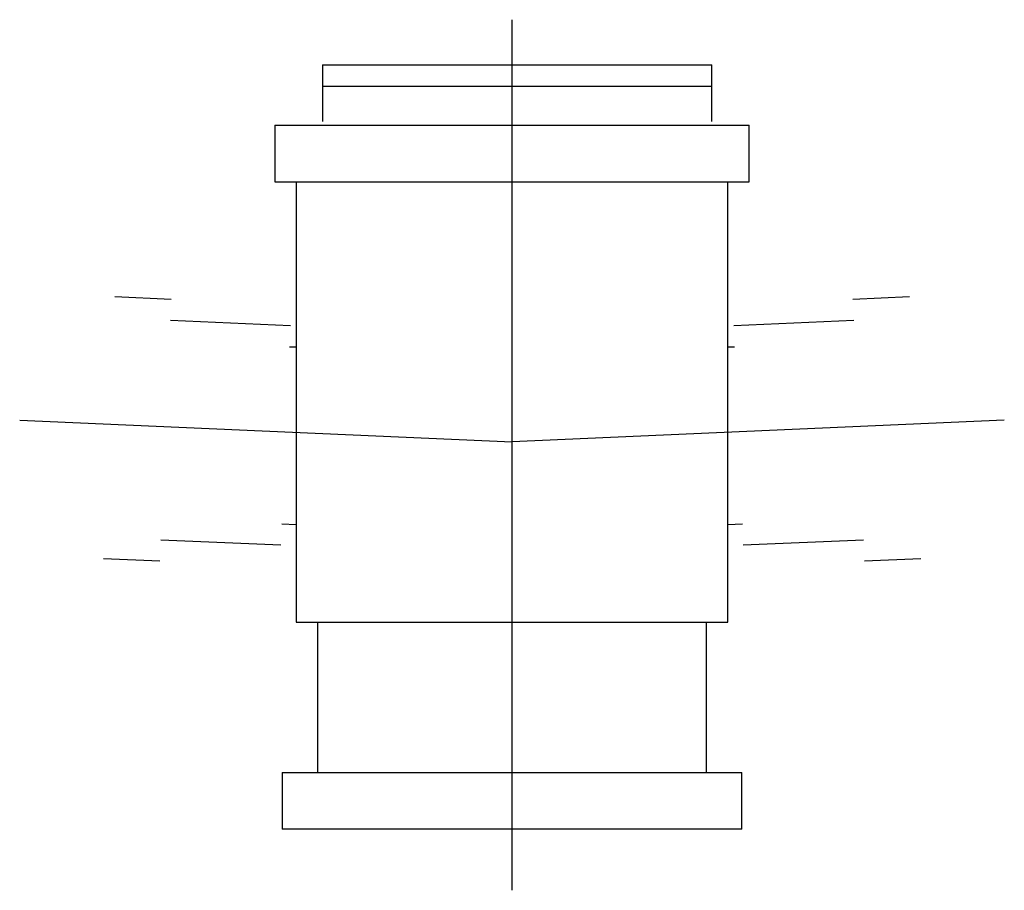
# Model space of a CAD drawing. Extents: x -139 to 139, y -126 to 120.
import ezdxf

# ---------------------------------------------------------------- set-up
doc = ezdxf.new("R2010")
doc.units = 0
doc.layers.get('0').update_dxf_attribs({"linetype": 'CONTINUOUS'})

msp = doc.modelspace()

# ---------------------------------------------------------------- linework, layer by layer
for p, q in [((0, -125.8), (0, 120.29)), ((-53.54, 101.54), (56.46, 101.54)), ((-139.17, 7.06), (0, 0.98)), ((139.17, 7.06), (0, 0.98))]:
    msp.add_line(p, q)
at = {"color": 7}
for p, q in [((-53.54, 107.54), (-53.54, 91.54)), ((-53.54, 107.54), (1.46, 107.54)), ((1.46, 107.54), (56.46, 107.54)), ((56.46, 91.54), (56.46, 107.54)), ((-53.54, 101.54), (-53.54, 91.54)), ((56.46, 91.54), (56.46, 101.54)), ((-67, 90.49), (-67, 74.49)), ((-67, 90.49), (0, 90.49)), ((0, 90.49), (67, 90.49)), ((67, 74.49), (67, 90.49)), ((-67, 74.49), (0, 74.49)), ((-61, 74.49), (-61, -49.96)), ((0, 74.49), (67, 74.49)), ((61, -49.96), (61, 74.49)), ((-96.31, 41.24), (-112.29, 41.94)), ((112.37, 41.94), (96.38, 41.24)), ((-62.6, 33.76), (-96.57, 35.25)), ((96.64, 35.25), (62.68, 33.76)), ((-61, 27.69), (-62.86, 27.77)), ((62.94, 27.77), (61, 27.68)), ((-65.05, -22.18), (-61, -22.36)), ((61, -22.36), (65.12, -22.18)), ((-99.27, -26.7), (-65.31, -28.18)), ((65.38, -28.18), (99.35, -26.7)), ((-115.52, -31.99), (-99.54, -32.69)), ((99.61, -32.69), (115.59, -31.99)), ((-61, -49.96), (0, -49.96)), ((-55, -49.96), (-55, -92.51)), ((0, -49.96), (61, -49.96)), ((55, -92.51), (55, -49.96)), ((-65, -92.51), (-65, -108.51)), ((-65, -92.51), (0, -92.51)), ((0, -92.51), (65, -92.51)), ((65, -108.51), (65, -92.51)), ((0, -108.51), (-65, -108.51)), ((65, -108.51), (0, -108.51))]:
    msp.add_line(p, q, dxfattribs=at)

doc.saveas('drawing.dxf')
